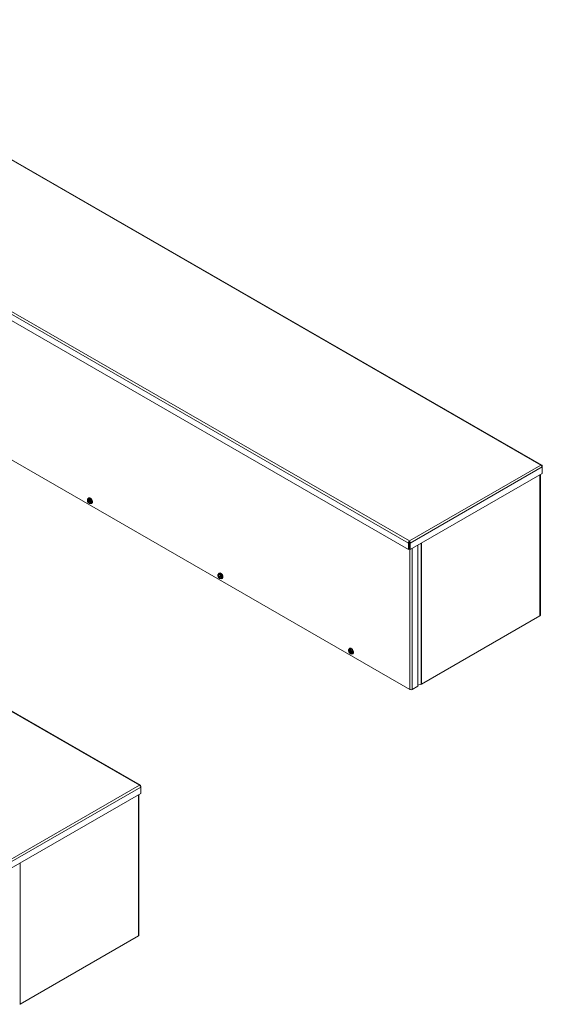
# Model space of a CAD drawing. Units: inches. Extents: x 9 to 262, y 12 to 161.
# Drawn here: x 234 to 262, y 103 to 155 of the extents above; entities that cross this region are included whole.
import ezdxf

# ---------------------------------------------------------------- set-up
doc = ezdxf.new("R2010")
doc.units = ezdxf.units.IN
doc.header["$LTSCALE"] = 16
doc.header["$MEASUREMENT"] = 0
doc.layers.add('Visible (ANSI)', color=7, linetype='Continuous', lineweight=5)
doc.layers.add('Visible Narrow (ANSI)', color=7, linetype='Continuous', lineweight=5)

msp = doc.modelspace()

# ---------------------------------------------------------------- linework, layer by layer
at = {"layer": 'Visible (ANSI)'}
for p, q in [((261.86995, 131.13846), (221.03614, 154.65308)), ((254.82213, 126.68459), (213.97686, 150.20581)), ((254.90375, 119.29724), (214.22277, 142.72386)), ((240.66523, 114.24186), (199.83142, 137.75649)), ((261.87643, 131.08683), (261.89319, 131.09648)), ((261.89319, 131.04107), (261.89319, 131.09648)), ((261.89319, 131.04107), (261.89319, 130.70113)), ((261.89319, 130.70113), (254.91835, 126.68459)), ((261.79386, 130.64393), (261.79386, 123.2165)), ((237.86178, 129.29592), (237.86177, 129.29707)), ((237.89419, 129.28508), (237.86177, 129.26641)), ((237.86177, 129.26641), (237.86178, 129.26526)), ((237.87073, 129.29077), (237.86178, 129.29592)), ((237.86178, 129.26526), (237.87073, 129.26011)), ((237.87446, 129.34804), (237.91113, 129.36916)), ((238.02616, 129.20908), (237.88442, 129.2907)), ((237.88442, 129.26005), (238.0275, 129.17765)), ((237.91113, 129.36916), (237.99952, 129.37726)), ((237.91688, 129.40277), (237.93441, 129.41286)), ((237.94883, 129.12827), (237.96222, 129.1205)), ((237.96284, 129.35614), (237.99952, 129.37726)), ((237.99952, 129.37726), (238.08791, 129.26736)), ((238.03656, 129.19527), (238.02761, 129.20043)), ((238.02761, 129.16977), (238.03656, 129.16462)), ((238.03855, 129.19527), (238.03656, 129.19527)), ((238.03656, 129.16462), (238.03855, 129.16461)), ((238.0715, 129.21424), (238.03855, 129.19527)), ((238.0715, 129.18358), (238.03855, 129.16461)), ((238.04488, 129.19891), (238.0715, 129.18358)), ((238.05123, 129.24624), (238.08791, 129.26736)), ((238.05123, 129.12824), (238.08791, 129.14936)), ((238.0715, 129.18358), (238.0715, 129.21424)), ((238.08216, 129.11575), (238.09969, 129.12585)), ((238.08791, 129.26736), (238.08791, 129.14936)), ((254.86399, 127.04863), (254.82213, 127.02452)), ((254.82213, 127.02452), (254.82213, 126.68459)), ((254.86399, 127.04863), (254.86399, 126.70869)), ((254.87024, 127.08583), (254.87024, 127.13423)), ((254.87649, 127.04863), (254.87649, 126.70869)), ((254.87649, 127.04863), (254.91835, 127.02452)), ((254.91835, 126.68459), (254.91835, 127.02452)), ((255.31684, 126.91407), (255.31684, 119.46655)), ((254.86399, 126.70869), (254.82213, 126.68459)), ((254.87649, 126.70869), (254.91835, 126.68459)), ((244.75607, 125.32576), (244.75606, 125.32691)), ((244.78848, 125.31492), (244.75606, 125.29625)), ((244.75606, 125.29625), (244.75607, 125.2951)), ((244.76503, 125.32061), (244.75607, 125.32576)), ((244.75607, 125.2951), (244.76503, 125.28995)), ((244.76875, 125.37788), (244.80542, 125.399)), ((244.92045, 125.23892), (244.77871, 125.32055)), ((244.77871, 125.28989), (244.92179, 125.20749)), ((244.80542, 125.399), (244.89381, 125.4071)), ((244.81117, 125.43261), (244.8287, 125.44271)), ((244.85714, 125.38599), (244.89381, 125.4071)), ((244.89381, 125.4071), (244.9822, 125.2972)), ((244.94552, 125.27609), (244.9822, 125.2972)), ((244.9822, 125.2972), (244.9822, 125.1792)), ((244.84312, 125.15811), (244.85652, 125.15034)), ((244.93085, 125.22512), (244.9219, 125.23027)), ((244.9219, 125.19961), (244.93085, 125.19446)), ((244.93284, 125.22511), (244.93085, 125.22512)), ((244.93085, 125.19446), (244.93284, 125.19445)), ((244.96579, 125.24408), (244.93284, 125.22511)), ((244.96579, 125.21343), (244.93284, 125.19445)), ((244.93917, 125.22876), (244.96579, 125.21343)), ((244.94552, 125.15808), (244.9822, 125.1792)), ((244.96579, 125.21343), (244.96579, 125.24408)), ((244.97645, 125.1456), (244.99398, 125.15569)), ((261.76919, 123.18221), (255.51927, 119.58312)), ((251.65036, 121.3556), (251.65035, 121.35675)), ((251.68277, 121.34476), (251.65035, 121.32609)), ((251.65035, 121.32609), (251.65036, 121.32495)), ((251.65932, 121.35045), (251.65036, 121.3556)), ((251.65036, 121.32495), (251.65932, 121.31979)), ((251.66304, 121.40773), (251.69971, 121.42884)), ((251.81474, 121.26876), (251.673, 121.35039)), ((251.673, 121.31973), (251.81608, 121.23733)), ((251.69971, 121.42884), (251.7881, 121.43695)), ((251.70546, 121.46245), (251.723, 121.47255)), ((251.73741, 121.18796), (251.75081, 121.18018)), ((251.75143, 121.41583), (251.7881, 121.43695)), ((251.7881, 121.43695), (251.87649, 121.32705)), ((251.82514, 121.25496), (251.81619, 121.26011)), ((251.81619, 121.22945), (251.82514, 121.2243)), ((251.82713, 121.25495), (251.82514, 121.25496)), ((251.82514, 121.2243), (251.82713, 121.22429)), ((251.86008, 121.27393), (251.82713, 121.25495)), ((251.86008, 121.24327), (251.82713, 121.22429)), ((251.83346, 121.2586), (251.86008, 121.24327)), ((251.83982, 121.30593), (251.87649, 121.32705)), ((251.83982, 121.18792), (251.87649, 121.20904)), ((251.86008, 121.24327), (251.86008, 121.27393)), ((251.87074, 121.17544), (251.88828, 121.18554)), ((251.87649, 121.32705), (251.87649, 121.20904)), ((255.49138, 119.57247), (255.31684, 119.5317)), ((255.31684, 119.46655), (255.02283, 119.29724)), ((240.67171, 114.19023), (240.68848, 114.19988)), ((240.68848, 114.14447), (240.68848, 114.19988)), ((240.68848, 114.14447), (240.68848, 113.80454)), ((240.68848, 113.80454), (233.71363, 109.78799)), ((240.58914, 113.74733), (240.58914, 106.3199)), ((240.56448, 106.28562), (234.31455, 102.68652))]:
    msp.add_line(p, q, dxfattribs=at)
for centre, major_axis, ratio, start_param, end_param in [((237.99952, 129.25926), (-0.08264, 0.14351), 0.57809312, 2.44423243, 6.85398957), ((238.01705, 129.26936), (-0.08264, 0.14351), 0.57809312, 3.14159265, 6.28318531), ((237.94917, 129.23027), (-0.06238, 0.10832), 0.57809312, 6.02331963, 6.91994891), ((237.94917, 129.23027), (-0.06238, 0.10832), 0.57809312, 0.93790014, 1.83452942), ((237.94917, 129.23027), (-0.05614, 0.09749), 0.57809312, 4.0963726, 6.9030691), ((237.94917, 129.23027), (0.05614, -0.09749), 0.57809312, 4.0963726, 6.9030691), ((237.95596, 129.23418), (-0.05135, 0.08917), 0.57809312, 5.54129974, 6.88727773), ((237.95596, 129.23418), (0.05135, -0.08917), 0.57809312, 4.11216398, 6.88727773), ((237.99952, 129.25926), (-0.08264, 0.14351), 0.57809312, 1.04757987, 1.10123361), ((237.94917, 129.23027), (-0.06238, 0.10832), 0.57809312, 4.97612208, 6.02331963), ((237.94917, 129.23027), (0.06238, -0.10832), 0.57809312, 4.97612208, 6.02331963), ((237.94917, 129.23027), (-0.06238, 0.10832), 0.57809312, 4.0794928, 4.97612208), ((237.94917, 129.23027), (0.06238, -0.10832), 0.57809312, 6.02331963, 6.91994891), ((244.84346, 125.26011), (-0.06238, 0.10832), 0.57809312, 6.02331963, 6.91994891), ((244.84346, 125.26011), (-0.06238, 0.10832), 0.57809312, 0.93790014, 1.83452942), ((244.84346, 125.26011), (-0.05614, 0.09749), 0.57809312, 4.0963726, 6.9030691), ((244.84346, 125.26011), (0.05614, -0.09749), 0.57809312, 4.0963726, 6.9030691), ((244.85025, 125.26402), (-0.05135, 0.08917), 0.57809312, 5.54129974, 6.88727773), ((244.85025, 125.26402), (0.05135, -0.08917), 0.57809312, 4.11216398, 6.88727773), ((244.89381, 125.2891), (-0.08264, 0.14351), 0.57809312, 2.44423243, 6.85398957), ((244.89381, 125.2891), (-0.08264, 0.14351), 0.57809312, 1.04757987, 1.10123361), ((244.84346, 125.26011), (-0.06238, 0.10832), 0.57809312, 4.97612208, 6.02331963), ((244.91134, 125.2992), (-0.08264, 0.14351), 0.57809312, 3.14159265, 6.28318531), ((244.84346, 125.26011), (-0.06238, 0.10832), 0.57809312, 4.0794928, 4.97612208), ((244.84346, 125.26011), (0.06238, -0.10832), 0.57809312, 4.97612208, 6.02331963), ((244.84346, 125.26011), (0.06238, -0.10832), 0.57809312, 6.02331963, 6.91994891), ((261.70966, 123.2165), (0.0842, 0), 0.5758617, 5.49778714, 6.28318531), ((251.73775, 121.28995), (-0.06238, 0.10832), 0.57809312, 6.02331963, 6.91994891), ((251.73775, 121.28995), (-0.06238, 0.10832), 0.57809312, 0.93790014, 1.83452942), ((251.73775, 121.28995), (-0.05614, 0.09749), 0.57809312, 4.0963726, 6.9030691), ((251.73775, 121.28995), (0.05614, -0.09749), 0.57809312, 4.0963726, 6.9030691), ((251.74454, 121.29386), (-0.05135, 0.08917), 0.57809312, 5.54129974, 6.88727773), ((251.74454, 121.29386), (0.05135, -0.08917), 0.57809312, 4.11216398, 6.88727773), ((251.7881, 121.31894), (-0.08264, 0.14351), 0.57809312, 2.44423243, 6.85398957), ((251.7881, 121.31894), (-0.08264, 0.14351), 0.57809312, 1.04757987, 1.10123361), ((251.73775, 121.28995), (-0.06238, 0.10832), 0.57809312, 4.97612208, 6.02331963), ((251.73775, 121.28995), (0.06238, -0.10832), 0.57809312, 4.97612208, 6.02331963), ((251.80564, 121.32904), (-0.08264, 0.14351), 0.57809312, 3.14159265, 6.28318531), ((251.73775, 121.28995), (-0.06238, 0.10832), 0.57809312, 4.0794928, 4.97612208), ((251.73775, 121.28995), (0.06238, -0.10832), 0.57809312, 6.02331963, 6.91994891), ((255.45973, 119.6174), (-0.0842, 0), 0.5758617, 1.95614026, 2.35619449), ((254.96329, 119.33152), (-0.0842, 0), 0.5758617, 0.78539816, 2.35619449), ((240.50494, 106.3199), (0.0842, 0), 0.5758617, 5.49778714, 6.28318531), ((234.25501, 102.72081), (-0.0842, 0), 0.5758617, 1.95614026, 2.35619449)]:
    msp.add_ellipse(centre, major_axis=major_axis, ratio=ratio, start_param=start_param, end_param=end_param, dxfattribs=at)
for points, knots in [([(261.89319, 131.09648), (261.89054, 131.12314), (261.87493, 131.14177), (261.85296, 131.14368), (261.84341, 131.14451), (261.83282, 131.14238), (261.82223, 131.13761)], [0, 0, 0, 0, 1.09505807, 1.09505807, 1.09505807, 1.57079633, 1.57079633, 1.57079633, 1.57079633]), ([(261.82223, 131.13761), (261.84662, 131.12663), (261.87051, 131.10095), (261.88312, 131.07441), (261.8886, 131.06288), (261.89204, 131.05132), (261.89319, 131.04107)], [0, 0, 0, 0, 1.09505807, 1.09505807, 1.09505807, 1.57079633, 1.57079633, 1.57079633, 1.57079633]), ([(254.87024, 127.13423), (254.85116, 127.12018), (254.83257, 127.09145), (254.82528, 127.06185), (254.82211, 127.04899), (254.82097, 127.0361), (254.82213, 127.02452)], [0, 0, 0, 0, 1.09505807, 1.09505807, 1.09505807, 1.57079633, 1.57079633, 1.57079633, 1.57079633]), ([(254.87024, 127.08583), (254.86509, 127.07872), (254.86058, 127.06339), (254.86342, 127.05082), (254.86359, 127.05008), (254.86377, 127.04935), (254.86399, 127.04863)], [0, 0, 0, 0, 1.48347479, 1.48347479, 1.48347479, 1.57079633, 1.57079633, 1.57079633, 1.57079633]), ([(254.91835, 127.02452), (254.921, 127.05118), (254.91071, 127.08472), (254.89404, 127.10889), (254.8868, 127.11938), (254.87852, 127.12813), (254.87024, 127.13423)], [0, 0, 0, 0, 1.09505807, 1.09505807, 1.09505807, 1.57079633, 1.57079633, 1.57079633, 1.57079633]), ([(254.87024, 127.08583), (254.87538, 127.07872), (254.87989, 127.06339), (254.87705, 127.05082), (254.87689, 127.05008), (254.8767, 127.04935), (254.87649, 127.04863)], [0, 0, 0, 0, 1.48347479, 1.48347479, 1.48347479, 1.57079633, 1.57079633, 1.57079633, 1.57079633]), ([(240.68848, 114.19988), (240.68582, 114.22654), (240.67021, 114.24517), (240.64824, 114.24708), (240.63869, 114.24791), (240.62811, 114.24579), (240.61751, 114.24102)], [0, 0, 0, 0, 1.09505807, 1.09505807, 1.09505807, 1.57079633, 1.57079633, 1.57079633, 1.57079633]), ([(240.61751, 114.24102), (240.6419, 114.23003), (240.66579, 114.20435), (240.6784, 114.17782), (240.68388, 114.16629), (240.68732, 114.15473), (240.68848, 114.14447)], [0, 0, 0, 0, 1.09505807, 1.09505807, 1.09505807, 1.57079633, 1.57079633, 1.57079633, 1.57079633])]:
    msp.add_open_spline(points, degree=3, knots=knots, dxfattribs=at)
for points, weights in [([(237.87446, 129.34804), (237.86439, 129.31896), (237.86177, 129.29707)], [1.3094944999, 1.38259057168, 1.40293663074]), ([(237.90498, 129.34422), (237.88447, 129.34234), (237.87446, 129.34804)], [1.41078425197, 1.41078425197, 1.3094944999]), ([(237.96284, 129.35614), (237.92549, 129.3461), (237.90498, 129.34422)], [1.3094944999, 1.41078425197, 1.41078425197]), ([(237.96222, 129.1205), (237.96253, 129.12032), (237.96284, 129.12014)], [1.3110545555, 1.31027755453, 1.3094944999]), ([(237.99337, 129.29332), (237.97285, 129.31882), (237.96284, 129.35614)], [1.41078425197, 1.41078425197, 1.3094944999]), ([(237.96284, 129.12014), (237.97285, 129.11444), (237.99337, 129.11632)], [1.3094944999, 1.41078425197, 1.41078425197]), ([(238.05123, 129.24624), (238.01388, 129.26782), (237.99337, 129.29332)], [1.3094944999, 1.41078425197, 1.41078425197]), ([(237.99337, 129.11632), (238.01388, 129.1182), (238.05123, 129.12824)], [1.41078425197, 1.41078425197, 1.3094944999]), ([(238.03855, 129.19527), (238.04116, 129.21716), (238.05123, 129.24624)], [1.40293663074, 1.38259057168, 1.3094944999]), ([(238.05123, 129.12824), (238.04116, 129.14573), (238.03855, 129.16461)], [1.3094944999, 1.38259057168, 1.40293663074]), ([(244.76875, 125.37788), (244.75868, 125.3488), (244.75606, 125.32691)], [1.3094944999, 1.38259057168, 1.40293663074]), ([(244.79927, 125.37406), (244.77876, 125.37218), (244.76875, 125.37788)], [1.41078425197, 1.41078425197, 1.3094944999]), ([(244.85714, 125.38599), (244.81978, 125.37594), (244.79927, 125.37406)], [1.3094944999, 1.41078425197, 1.41078425197]), ([(244.88766, 125.32316), (244.86715, 125.34866), (244.85714, 125.38599)], [1.41078425197, 1.41078425197, 1.3094944999]), ([(244.94552, 125.27609), (244.90817, 125.29766), (244.88766, 125.32316)], [1.3094944999, 1.41078425197, 1.41078425197]), ([(244.93284, 125.22511), (244.93546, 125.247), (244.94552, 125.27609)], [1.40293663074, 1.38259057168, 1.3094944999]), ([(244.85652, 125.15034), (244.85682, 125.15016), (244.85714, 125.14998)], [1.3110545555, 1.31027755453, 1.3094944999]), ([(244.85714, 125.14998), (244.86715, 125.14428), (244.88766, 125.14616)], [1.3094944999, 1.41078425197, 1.41078425197]), ([(244.88766, 125.14616), (244.90817, 125.14804), (244.94552, 125.15808)], [1.41078425197, 1.41078425197, 1.3094944999]), ([(244.94552, 125.15808), (244.93546, 125.17557), (244.93284, 125.19445)], [1.3094944999, 1.38259057168, 1.40293663074]), ([(251.66304, 121.40773), (251.65297, 121.37865), (251.65035, 121.35675)], [1.3094944999, 1.38259057168, 1.40293663074]), ([(251.69356, 121.4039), (251.67305, 121.40202), (251.66304, 121.40773)], [1.41078425197, 1.41078425197, 1.3094944999]), ([(251.75143, 121.41583), (251.71407, 121.40578), (251.69356, 121.4039)], [1.3094944999, 1.41078425197, 1.41078425197]), ([(251.75081, 121.18018), (251.75112, 121.18), (251.75143, 121.17982)], [1.3110545555, 1.31027755453, 1.3094944999]), ([(251.78195, 121.353), (251.76144, 121.37851), (251.75143, 121.41583)], [1.41078425197, 1.41078425197, 1.3094944999]), ([(251.75143, 121.17982), (251.76144, 121.17412), (251.78195, 121.176)], [1.3094944999, 1.41078425197, 1.41078425197]), ([(251.83982, 121.30593), (251.80246, 121.3275), (251.78195, 121.353)], [1.3094944999, 1.41078425197, 1.41078425197]), ([(251.78195, 121.176), (251.80246, 121.17788), (251.83982, 121.18792)], [1.41078425197, 1.41078425197, 1.3094944999]), ([(251.82713, 121.25495), (251.82975, 121.27685), (251.83982, 121.30593)], [1.40293663074, 1.38259057168, 1.3094944999]), ([(251.83982, 121.18792), (251.82975, 121.20541), (251.82713, 121.22429)], [1.3094944999, 1.38259057168, 1.40293663074])]:
    msp.add_rational_spline(points, weights, degree=2, dxfattribs=at)
for points in [[(237.87073, 129.29077), (237.87529, 129.29075), (237.87986, 129.29073), (237.88442, 129.2907)], [(237.88442, 129.26005), (237.87986, 129.26007), (237.87529, 129.26009), (237.87073, 129.26011)], [(238.02761, 129.16977), (238.02758, 129.1724), (238.02754, 129.17502), (238.0275, 129.17765)], [(244.76503, 125.32061), (244.76959, 125.32059), (244.77415, 125.32057), (244.77871, 125.32055)], [(244.77871, 125.28989), (244.77415, 125.28991), (244.76959, 125.28993), (244.76503, 125.28995)], [(244.9219, 125.19961), (244.92187, 125.20224), (244.92183, 125.20486), (244.92179, 125.20749)], [(251.65932, 121.35045), (251.66388, 121.35043), (251.66844, 121.35041), (251.673, 121.35039)], [(251.673, 121.31973), (251.66844, 121.31975), (251.66388, 121.31977), (251.65932, 121.31979)], [(251.81619, 121.22945), (251.81616, 121.23208), (251.81612, 121.23471), (251.81608, 121.23733)]]:
    msp.add_open_spline(points, degree=3, dxfattribs=at)
at = {"layer": 'Visible Narrow (ANSI)'}
for p, q in [((261.82223, 131.13761), (220.99982, 154.64567)), ((254.82213, 127.02452), (213.97686, 150.54574)), ((214.04783, 150.64229), (254.87024, 127.13423)), ((240.61751, 114.24102), (199.7951, 137.74908)), ((254.87024, 127.13423), (261.82223, 131.13761)), ((261.89319, 131.04107), (254.91835, 127.02452)), ((261.76919, 123.18221), (261.76919, 130.62973)), ((255.49138, 119.57247), (255.49138, 127.01457)), ((255.51927, 127.03063), (255.51927, 119.58312)), ((254.90375, 119.29724), (254.90375, 126.69299)), ((255.02283, 126.74475), (255.02283, 119.29724)), ((233.66552, 110.23763), (240.61751, 114.24102)), ((240.68848, 114.14447), (233.71363, 110.12793)), ((240.56448, 106.28562), (240.56448, 113.73313)), ((234.31455, 110.13404), (234.31455, 102.68652))]:
    msp.add_line(p, q, dxfattribs=at)

doc.saveas('drawing.dxf')
